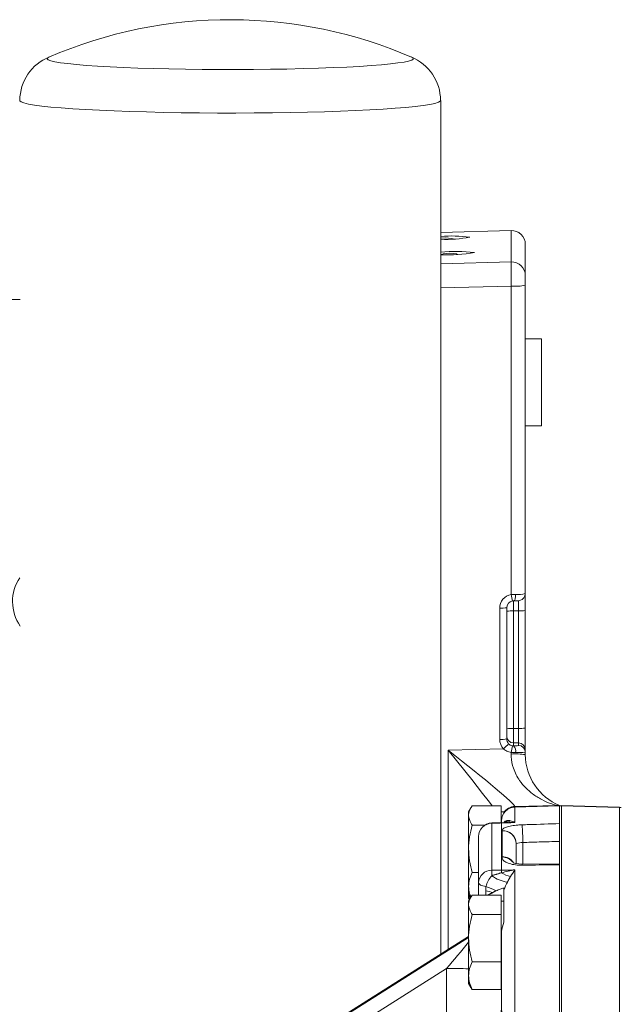
# Model space of a CAD drawing. Units: millimetres. Extents: x 11 to 1180, y 5 to 832.
# Drawn here: x 889 to 922, y 368 to 422 of the extents above; entities that cross this region are included whole.
import ezdxf

# ---------------------------------------------------------------- set-up
doc = ezdxf.new("R2010")
doc.units = ezdxf.units.MM

msp = doc.modelspace()

# ---------------------------------------------------------------- linework, layer by layer
at = {"color": 7, "linetype": 'Continuous', "lineweight": 15}
for p, q in [((890.51731, 419.5356), (890.52382, 419.53836)), ((911.92289, 370.50527), (911.92289, 417.16652)), ((915.77712, 410.05983), (911.92289, 409.95305)), ((915.77826, 410.05762), (911.92289, 409.95082)), ((912.17289, 409.66589), (911.92289, 409.64297)), ((915.77826, 408.33882), (915.77826, 410.05762)), ((916.54789, 409.30922), (916.54789, 407.59041)), ((911.92289, 408.24407), (915.77826, 408.33882)), ((916.54789, 407.59041), (916.54789, 407.06162)), ((915.77826, 407.01685), (911.92289, 406.9221)), ((915.77826, 390.15405), (915.77826, 407.01685)), ((916.54789, 407.06162), (916.54789, 390.20845)), ((917.42289, 404.13461), (916.54789, 404.13461)), ((917.42289, 404.13461), (917.42289, 399.38461)), ((916.54789, 399.38461), (917.42289, 399.38461)), ((916.54789, 390.34745), (916.54789, 389.28964)), ((915.90789, 389.26724), (915.90789, 389.81271)), ((916.17289, 389.26724), (916.17289, 389.83585)), ((915.14808, 382.24132), (915.14808, 389.41599)), ((915.53289, 389.43838), (915.53289, 382.26371)), ((916.17289, 389.26724), (915.90789, 389.26724)), ((915.90789, 389.26724), (915.90789, 382.84124)), ((916.17289, 382.84124), (916.17289, 389.26724)), ((916.54789, 389.28964), (916.54789, 382.86363)), ((915.90789, 382.04778), (915.90789, 382.84124)), ((915.90789, 382.84124), (916.17289, 382.84124)), ((916.17289, 382.04778), (916.17289, 382.84124)), ((916.54789, 382.86363), (916.54789, 381.67345)), ((912.32642, 381.6496), (915.35111, 381.72877)), ((912.32642, 370.76027), (912.32642, 381.6496)), ((915.90789, 382.04778), (915.90789, 381.88883)), ((916.17289, 382.04778), (915.90789, 382.04778)), ((916.17289, 381.91029), (916.17289, 382.04778)), ((916.54789, 381.67345), (916.54789, 381.53596)), ((916.54789, 381.53596), (916.54789, 381.41376)), ((913.5726, 378.49539), (913.44789, 378.27939)), ((915.22289, 378.61398), (913.64885, 378.61398)), ((915.22289, 378.61398), (915.22289, 378.08231)), ((918.27582, 378.62724), (915.97826, 378.5671)), ((918.42289, 378.60714), (915.97826, 378.54312)), ((915.97826, 378.5671), (915.97826, 378.54312)), ((915.97826, 378.54312), (915.97826, 377.6964)), ((918.42289, 378.63138), (918.42289, 378.63531)), ((918.42289, 378.60714), (918.42289, 378.6308)), ((918.52039, 378.60759), (918.42289, 378.60759)), ((918.52039, 378.60714), (918.42289, 378.60714)), ((918.42289, 303.15714), (918.42289, 378.60714)), ((918.42289, 377.63702), (918.42289, 378.60714)), ((921.69539, 378.54379), (918.52039, 378.62695)), ((918.52039, 378.62695), (918.52039, 378.60714)), ((918.52039, 303.15714), (918.52039, 378.60714)), ((918.52039, 378.60714), (918.52039, 303.15714)), ((921.69539, 378.524), (918.52039, 378.60714)), ((921.69539, 378.54379), (921.69539, 378.524)), ((921.79289, 378.52444), (921.69539, 378.52444)), ((921.79289, 378.524), (921.69539, 378.524)), ((921.69539, 303.24028), (921.69539, 378.524)), ((921.69539, 378.524), (921.69539, 303.24028)), ((913.44789, 378.08231), (913.44789, 378.27939)), ((913.44789, 378.08231), (913.44789, 376.25835)), ((915.37289, 378.27939), (915.22289, 378.27939)), ((915.22289, 378.08231), (915.22289, 377.69013)), ((915.37289, 378.27939), (915.37289, 378.20885)), ((914.32784, 377.55064), (913.64885, 377.55064)), ((915.24462, 377.6908), (914.71873, 377.67477)), ((914.72201, 377.65788), (914.72201, 375.08682)), ((915.50994, 377.69628), (915.24468, 377.68825)), ((915.24789, 377.79338), (915.24789, 377.79392)), ((915.24789, 377.70456), (915.24789, 377.79338)), ((915.24789, 375.09408), (915.24789, 377.67401)), ((913.99164, 374.40529), (913.99164, 376.92512)), ((915.27826, 375.82032), (915.27826, 377.24267)), ((913.44789, 376.25835), (913.44789, 374.20542)), ((916.04789, 376.54361), (916.04789, 375.45385)), ((916.41308, 376.6063), (916.41308, 375.41906)), ((918.42288, 375.44783), (916.38288, 375.41863)), ((918.42289, 310.74499), (918.42289, 375.392)), ((913.99164, 374.96605), (913.64885, 374.96605)), ((915.97826, 375.10416), (915.97826, 311.1352)), ((913.44789, 374.20542), (913.44789, 373.77939)), ((913.99164, 373.73083), (913.99164, 374.40529)), ((913.44789, 373.77939), (913.54675, 373.60816)), ((913.44789, 373.77939), (913.44789, 373.56349)), ((913.5726, 373.61224), (913.44789, 373.39624)), ((913.44789, 373.56349), (913.49617, 373.47986)), ((915.22289, 373.73083), (913.64885, 373.73083)), ((914.39472, 373.73083), (914.39472, 373.95636)), ((915.22289, 373.73083), (915.22289, 373.19916)), ((915.37289, 374.02857), (915.37289, 372.25548)), ((913.44789, 373.19916), (913.44789, 373.39624)), ((913.44789, 373.19916), (913.44789, 371.3752)), ((915.37289, 373.39624), (915.22289, 373.39624)), ((915.22289, 373.19916), (915.22289, 372.66749)), ((915.22289, 372.66749), (913.64885, 372.66749)), ((915.22289, 372.66749), (915.22289, 371.3752)), ((913.44789, 371.46897), (893.569, 358.90678)), ((913.44789, 371.46784), (893.57248, 358.90784)), ((893.75592, 358.96405), (913.44789, 371.40811)), ((913.44789, 371.3752), (913.44789, 369.32227)), ((915.22289, 371.3752), (915.22289, 370.0829)), ((915.24789, 367.76117), (915.24789, 371.64873)), ((915.22289, 370.0829), (913.64885, 370.0829)), ((915.22289, 370.0829), (915.22289, 369.32227)), ((912.24789, 369.71892), (896.61507, 359.83998)), ((912.24789, 364.62927), (912.24789, 369.71892)), ((913.44789, 369.32227), (913.44789, 368.89624)), ((915.22289, 369.32227), (915.22289, 368.56165)), ((913.44789, 368.89624), (913.5726, 368.68024)), ((915.22289, 368.89624), (915.24789, 368.89624)), ((915.24789, 368.89037), (915.24789, 368.14484)), ((915.22289, 368.56165), (913.64885, 368.56165))]:
    msp.add_line(p, q, dxfattribs=at)
at = {"color": 7, "linetype": 'Continuous', "lineweight": 15, "flags": 128}
for points in [[(899.82564, 418.85753), (898.89352, 418.86349), (897.97484, 418.87464), (897.07768, 418.89088), (896.20991, 418.91206), (895.37917, 418.938), (894.59275, 418.96848), (893.85756, 419.00321), (893.18008, 419.04191), (892.56624, 419.08423), (892.02145, 419.12979), (891.55049, 419.1782), (891.1575, 419.22903), (890.84593, 419.28184), (890.61853, 419.33616), (890.47729, 419.39151), (890.42345, 419.4474), (890.45749, 419.50336), (890.51731, 419.5356)], [(910.32473, 419.5372), (910.40639, 419.48802), (910.4163, 419.43203), (910.33839, 419.37624), (910.17334, 419.32112), (909.9226, 419.26717), (909.58838, 419.21487), (909.17362, 419.16465), (908.68195, 419.11698), (908.1177, 419.07227), (907.48583, 419.03091), (906.79189, 418.99327), (906.04198, 418.95967), (905.24269, 418.93042), (904.40104, 418.90576), (903.52443, 418.88592), (902.62057, 418.87107), (901.69739, 418.86134), (900.76301, 418.85681), (899.82564, 418.85753)], [(899.73605, 416.48091), (898.73817, 416.48709), (897.7531, 416.49845), (896.78835, 416.51489), (895.85126, 416.53629), (894.94897, 416.56248), (894.08834, 416.59327), (893.27591, 416.62843), (892.51788, 416.66768), (891.82001, 416.71073), (891.18762, 416.75724), (890.62551, 416.80687), (890.13796, 416.85924), (889.72869, 416.91395), (889.40081, 416.97058), (889.15681, 417.0287), (888.99855, 417.08786), (888.92724, 417.14763), (888.92289, 417.16656)], [(911.92289, 417.16654), (911.90236, 417.1255), (911.79882, 417.0659), (911.6087, 417.00707), (911.33344, 416.94945), (910.97515, 416.89348), (910.53656, 416.83959), (910.02099, 416.78819), (909.43237, 416.73967), (908.77519, 416.69439), (908.05444, 416.65271), (907.2756, 416.61494), (906.44462, 416.58137), (905.56781, 416.55225), (904.65184, 416.52781), (903.70369, 416.50823), (902.73056, 416.49365), (901.73988, 416.4842), (900.73917, 416.47994), (899.73605, 416.48091)], [(912.59803, 409.59851), (912.52877, 409.61903), (912.17289, 409.66589)], [(912.42289, 408.82134), (912.06702, 408.77449), (911.93388, 408.73144)], [(912.84803, 408.75396), (912.77877, 408.77449), (912.42289, 408.82134)], [(885.62914, 406.62907), (885.4362, 406.6139), (885.15457, 406.58477), (884.95483, 406.55331), (884.84216, 406.52035), (884.81948, 406.48674), (884.88737, 406.45334), (885.04409, 406.42103), (885.28555, 406.39064), (885.60552, 406.36295), (885.99571, 406.33869), (886.44601, 406.31848), (886.94476, 406.30284), (887.47904, 406.29219), (888.03501, 406.2868), (888.59828, 406.2868), (888.94797, 406.28955)], [(915.91476, 389.8121), (916.00132, 389.81438), (916.13117, 389.82148), (916.21673, 389.8317), (916.27995, 389.8469), (916.3736, 389.89063), (916.46838, 389.97703), (916.52853, 390.08928), (916.54789, 390.20845)], [(916.01789, 390.16562), (916.01578, 390.09301), (916.00952, 390.024), (915.99935, 389.96127), (915.98567, 389.9072), (915.969, 389.8639), (915.94999, 389.83301), (915.92935, 389.81572), (915.9145, 389.8121)], [(915.56867, 377.8072), (915.48258, 377.73609), (915.4549, 377.71705)], [(915.46244, 377.69484), (915.47587, 377.69684), (915.5018, 377.69603)], [(916.38305, 375.42792), (916.19256, 375.43313), (916.00643, 375.45972), (915.9029, 375.48737), (915.85778, 375.50544), (915.85943, 375.50417)], [(913.99164, 374.40529), (913.99867, 374.37291), (914.01964, 374.34113), (914.05414, 374.31056), (914.10153, 374.28177), (914.16093, 374.25529), (914.23121, 374.23162), (914.31107, 374.21121), (914.399, 374.19444)]]:
    msp.add_lwpolyline(points, dxfattribs=at)
at = {"color": 7, "linetype": 'Continuous', "lineweight": 15}
for centre, radius, start, end in [((900.42289, 396.58174), 25, 89.795256, 113.342291), ((900.42289, 396.58174), 25, 66.657709, 89.795256), ((891.47574, 417.17671), 2.54414, 111.447273, 180.194983), ((909.35771, 417.16939), 2.55716, 359.960497, 68.137883), ((912.52872, 401.42091), 8.3377, 83.154495, 94.166888), ((912.19183, 416.65544), 7.0824, 267.823802, 280.829476), ((915.79789, 409.31011), 0.75, 0, 91.756727), ((915.79852, 409.30853), 0.74937, 0.053032, 91.549303), ((912.71934, 399.91612), 9.00035, 83.280121, 95.076782), ((912.25198, 417.76644), 9.0406, 267.983624, 279.682617), ((938.87207, 407.67783), 23.10327, 178.360541, 181.639459), ((915.79852, 407.58972), 0.74937, 0.053032, 91.549303), ((915.97337, 410.2999), 3.28885, 266.599018, 280.060594), ((890.90659, 389.77335), 2.37366, 146.690167, 214.252152), ((916.12472, 392.14467), 1.98193, 266.910273, 282.328512), ((915.89572, 389.41569), 0.74765, 99.039231, 179.976874), ((915.90601, 389.43834), 0.37311, 98.94631, 179.994172), ((918.11333, 390.43711), 2.35217, 186.911732, 195.559686), ((915.91875, 389.41411), 0.39815, 88.679144, 100.316729), ((915.24563, 391.05752), 1.64442, 266.599018, 280.060594), ((915.81448, 387.68075), 1.58924, 86.630205, 100.205665), ((916.26631, 390.85373), 1.58924, 266.630205, 280.205665), ((915.81448, 381.25475), 1.58924, 86.630205, 100.205665), ((916.26631, 384.42773), 1.58924, 266.630205, 280.205665), ((915.24563, 383.88285), 1.64442, 266.599018, 280.060594), ((915.89716, 382.24156), 0.74908, 180.018067, 223.2006), ((915.90756, 382.42245), 0.37467, 180.051232, 270.05114), ((915.908, 382.2639), 0.37511, 180.028214, 223.166159), ((844.79158, 325.71625), 87.68976, 37.1020964, 39.6320529), ((912.46723, 384.94563), 4.32029, 311.875855, 317.14635), ((919.34688, 381.02514), 3.60521, 166.074641, 171.991025), ((915.89712, 382.18771), 0.29908, 260.475671, 272.064998), ((915.97013, 382.76705), 0.88042, 265.946377, 283.314845), ((915.5742, 381.58838), 0.44902, 351.160914, 41.999777), ((916.17323, 381.67312), 0.37467, 0.051232, 90.05114), ((916.17323, 381.53563), 0.37467, 0.051232, 90.05114), ((915.9726, 376.44896), 4.99803, 83.390356, 92.250882), ((916.13622, 386.21502), 4.69713, 268.556435, 275.027997), ((919.55068, 381.41433), 3.00278, 180.010768, 247.93986), ((915.99789, 377.79338), 0.75, 91.499997, 179.999998), ((915.99743, 377.82757), 0.75066, 91.592669, 146.302776), ((915.99789, 377.81736), 0.75, 91.499999, 146.442687), ((916.00436, 378.57673), 0.02782, 177.494025, 200.248436), ((917.90015, 376.22776), 4.45236, 162.715343, 179.606376), ((914.74164, 376.92512), 0.75, 91.750686, 180), ((914.73272, 376.91683), 0.74113, 90.828407, 179.358989), ((914.68151, 377.65879), 0.04051, 358.723006, 23.244304), ((915.21023, 377.67542), 0.03768, 357.859712, 24.170355), ((915.30809, 378.54233), 0.86067, 279.546627, 300.06052), ((894.32808, 376.1941), 22.08884, 1.069253, 3.580302), ((915.32286, 376.51859), 0.72546, 1.976548, 93.525082), ((915.33988, 376.53785), 0.70803, 0.465575, 94.669686), ((916.37738, 375.71922), 0.88779, 87.695851, 111.785586), ((915.31845, 375.12274), 0.69873, 32.600843, 93.297572), ((915.2491, 375.00184), 0.81816, 39.773086, 87.678796), ((916.45439, 375.38412), 0.0833, 149.270812, 194.67869), ((915.08836, 374.17886), 1.64068, 151.328185, 179.072396), ((914.70706, 374.37072), 0.71626, 88.804285, 177.233704), ((915.51412, 373.98492), 1.13464, 134.737494, 169.358779), ((921.28953, 374.79428), 6.57403, 177.449535, 180.02951), ((915.79007, 376.20521), 1.77623, 232.773147, 262.839914), ((919.32559, 374.88763), 4.08292, 177.101555, 179.08587), ((915.98847, 376.09561), 1.36438, 236.890575, 259.473668), ((913.78068, 371.93309), 2.34436, 60.188995, 74.707521), ((921.86428, 371.21417), 7.07523, 152.849267, 156.560475), ((913.94614, 371.13781), 2.85403, 73.183853, 80.957089), ((917.90015, 371.34461), 4.45236, 162.715343, 179.606376), ((799.75534, 464.94341), 147.3848, 319.7522217, 320.4797274), ((915.08836, 369.29571), 1.64068, 151.328185, 179.072396), ((912.27526, 323.77378), 45.94515, 88.537517, 90.034133), ((912.25153, 367.76254), 2.99636, 285.986972, 359.973804), ((548.84388, 356.30338), 366.58312, 1.503476, 1.7911079)]:
    msp.add_arc(centre, radius, start, end, dxfattribs=at)
for centre, major_axis, ratio, start_param, end_param in [((915.79789, 408.80992), (-0.02077, 1.2499), 0.01473322, 6.22359042, 6.28334861), ((912.24789, 381.47049), (3.72691, -2.8999), 0.04015019, 0.03634794, 1.58096433), ((915.79789, 381.56341), (0.01963, 3.00154), 0.00693721, 1.58282356, 1.61092519)]:
    msp.add_ellipse(centre, major_axis=major_axis, ratio=ratio, start_param=start_param, end_param=end_param, dxfattribs=at)
for points in [[(915.77826, 390.15405), (916.01789, 390.16562)], [(915.24789, 377.67401), (914.72201, 377.65788)], [(915.97826, 377.6964), (915.24789, 377.67401)], [(915.56867, 377.8072), (915.73921, 377.79742)], [(914.7155, 374.7909), (915.24319, 374.95277)], [(914.72201, 375.08682), (915.24789, 375.09408)], [(915.24789, 375.09408), (915.97826, 375.10416)], [(915.73921, 374.75419), (915.56867, 374.44284)], [(915.37289, 374.02857), (915.37289, 374.11511)], [(914.49887, 373.73083), (914.77181, 373.86979)], [(914.77181, 373.86979), (914.94616, 373.96722)]]:
    msp.add_open_spline(points, degree=1, dxfattribs=at)
for points, knots in [([(915.77684, 381.52744), (915.69462, 381.5456), (915.53719, 381.58037), (915.41127, 381.68079), (915.35111, 381.72877)], [0, 0, 0, 0, 0.52222641, 1, 1, 1, 1]), ([(915.63441, 382.00728), (915.66429, 381.98017), (915.72588, 381.92428), (915.80625, 381.90347), (915.84763, 381.89276)], [0, 0, 0, 0, 0.48517946, 1, 1, 1, 1]), ([(918.27582, 378.62724), (918.27581, 378.62724), (918.27479, 378.62729), (918.1976, 378.6477), (917.89202, 378.74453), (917.44386, 378.93736), (916.97376, 379.22797), (916.56255, 379.58271), (916.18821, 380.02542), (915.8886, 380.59833), (915.78041, 381.12729), (915.77694, 381.39402), (915.7763, 381.44313)], [0, 0, 0, 0, 0.00034639, 0.07535633, 0.17574439, 0.32115765, 0.47047544, 0.58240796, 0.69698006, 0.84987307, 0.97236256, 1, 1, 1, 1]), ([(916.01789, 381.51938), (915.9505, 381.52007), (915.87065, 381.52089), (915.78949, 381.52656), (915.77684, 381.52744)], [0, 0, 0, 0, 0.84412534, 1, 1, 1, 1]), ([(913.44789, 378.08231), (913.44989, 378.12195), (913.45898, 378.30183), (913.56567, 378.47723), (913.64885, 378.61398)], [0, 0, 0, 0, 0.22036392, 1, 1, 1, 1]), ([(918.42289, 378.6308), (918.40757, 378.63049), (918.38932, 378.63011), (918.29388, 378.6277), (918.27663, 378.62726), (918.27582, 378.62724)], [0, 0, 0, 0, 0.83298823, 0.99212251, 1, 1, 1, 1]), ([(913.64885, 377.55064), (913.62553, 377.58462), (913.50676, 377.75768), (913.47412, 377.93766), (913.44789, 378.08231)], [0, 0, 0, 0, 0.1963527, 1, 1, 1, 1]), ([(915.28224, 377.24354), (915.28064, 377.25023), (915.27114, 377.28993), (915.31589, 377.363), (915.49652, 377.45159), (915.78051, 377.52068), (916.09101, 377.56061), (916.29547, 377.56992), (916.37381, 377.57349)], [0, 0, 0, 0, 0.042508191, 0.251895526, 0.4605194, 0.667520801, 0.872618164, 1, 1, 1, 1]), ([(915.36458, 377.67499), (915.38224, 377.69869), (915.4503, 377.79004), (915.51831, 377.7999), (915.56867, 377.8072)], [0, 0, 0, 0, 0.25942032, 1, 1, 1, 1]), ([(915.97826, 377.6964), (915.97667, 377.69646), (915.8202, 377.70276), (915.66438, 377.696), (915.51015, 377.68932)], [0, 0, 0, 0, 0.01014906, 1, 1, 1, 1]), ([(915.73921, 377.79742), (915.8181, 377.77157), (915.8975, 377.74556), (915.97775, 377.69671), (915.97826, 377.6964)], [0, 0, 0, 0, 0.99359506, 1, 1, 1, 1]), ([(916.37381, 377.57349), (916.49818, 377.57735), (917.18121, 377.59853), (917.86424, 377.61971), (918.42289, 377.63702)], [0, 0, 0, 0, 0.18209322, 1, 1, 1, 1]), ([(915.27826, 377.24267), (915.27899, 377.24283), (915.28032, 377.24312), (915.28165, 377.24341), (915.28224, 377.24354)], [0, 0, 0, 0, 0.55275606, 1, 1, 1, 1]), ([(913.64885, 374.96605), (913.59269, 375.17592), (913.47932, 375.59952), (913.45843, 376.03741), (913.44789, 376.25835)], [0, 0, 0, 0, 0.49545796, 1, 1, 1, 1]), ([(918.42289, 376.66839), (918.04718, 376.65679), (917.37724, 376.6361), (916.7073, 376.61539), (916.41308, 376.6063)], [0, 0, 0, 0, 0.56081887, 1, 1, 1, 1]), ([(915.28224, 375.81932), (915.28165, 375.81947), (915.28032, 375.8198), (915.27899, 375.82014), (915.27826, 375.82032)], [0, 0, 0, 0, 0.44724394, 1, 1, 1, 1]), ([(916.37381, 375.36301), (916.24811, 375.36635), (915.99616, 375.37305), (915.66492, 375.44754), (915.41857, 375.55836), (915.28186, 375.68925), (915.28212, 375.77844), (915.28224, 375.81932)], [0, 0, 0, 0, 0.20398917, 0.40888548, 0.61536146, 0.82372494, 1, 1, 1, 1]), ([(918.42289, 375.392), (917.92321, 375.38494), (917.24018, 375.37528), (916.55716, 375.36561), (916.37381, 375.36301)], [0, 0, 0, 0, 0.73156808, 1, 1, 1, 1]), ([(918.42289, 375.44685), (918.42289, 375.44967), (918.42289, 375.46104), (918.42289, 375.42163), (918.42289, 375.392)], [0, 0, 0, 0, 0.24822058, 1, 1, 1, 1]), ([(915.24319, 374.95277), (915.48628, 375.00918), (915.73096, 375.06596), (915.97667, 375.10392), (915.97826, 375.10416)], [0, 0, 0, 0, 0.993536882, 1, 1, 1, 1]), ([(915.97826, 375.10416), (915.97775, 375.10351), (915.8975, 375.00068), (915.8181, 374.87704), (915.73921, 374.75419)], [0, 0, 0, 0, 0.006404944, 1, 1, 1, 1]), ([(913.56456, 373.66023), (913.54217, 373.71247), (913.46573, 373.89078), (913.45528, 374.0751), (913.44789, 374.20542)], [0, 0, 0, 0, 0.29293232, 1, 1, 1, 1]), ([(914.39472, 373.95636), (914.39495, 374.0025), (914.39536, 374.08204), (914.39792, 374.16119), (914.399, 374.19444)], [0, 0, 0, 0, 0.57992787, 1, 1, 1, 1]), ([(915.37289, 374.11511), (915.30487, 374.09776), (915.16802, 374.06286), (915.0204, 373.99922), (914.94616, 373.96722)], [0, 0, 0, 0, 0.49710927, 1, 1, 1, 1]), ([(913.44789, 373.19916), (913.44989, 373.2388), (913.45898, 373.41868), (913.56567, 373.59408), (913.64885, 373.73083)], [0, 0, 0, 0, 0.22036392, 1, 1, 1, 1]), ([(913.52865, 373.53612), (913.5191, 373.55784), (913.49395, 373.615), (913.48999, 373.6741), (913.48753, 373.71074)], [0, 0, 0, 0, 0.37991123, 1, 1, 1, 1]), ([(913.64885, 372.66749), (913.62553, 372.70147), (913.50676, 372.87453), (913.47412, 373.05451), (913.44789, 373.19916)], [0, 0, 0, 0, 0.1963527, 1, 1, 1, 1]), ([(915.37289, 372.25548), (915.31702, 372.08618), (915.2522, 371.88976), (915.24842, 371.67797), (915.24789, 371.64873)], [0, 0, 0, 0, 0.86189458, 1, 1, 1, 1]), ([(913.64885, 370.0829), (913.59269, 370.29277), (913.47932, 370.71637), (913.45843, 371.15426), (913.44789, 371.3752)], [0, 0, 0, 0, 0.49545796, 1, 1, 1, 1]), ([(913.64885, 368.56165), (913.59269, 368.68518), (913.47932, 368.9345), (913.45843, 369.19224), (913.44789, 369.32227)], [0, 0, 0, 0, 0.49545796, 1, 1, 1, 1]), ([(913.57582, 368.6843), (913.57777, 368.67747), (913.58974, 368.63559), (913.62192, 368.59534), (913.64885, 368.56165)], [0, 0, 0, 0, 0.16307701, 1, 1, 1, 1])]:
    msp.add_open_spline(points, degree=3, knots=knots, dxfattribs=at)

doc.saveas('drawing.dxf')
